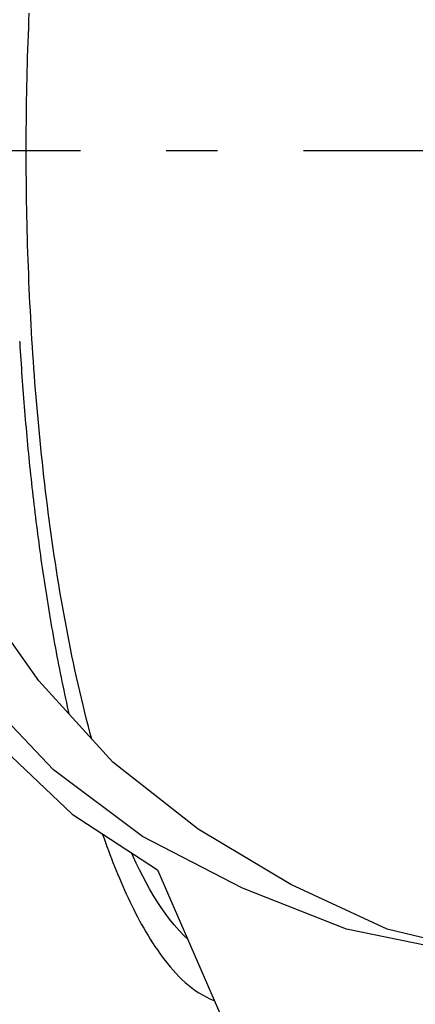
# Model space of a CAD drawing. Extents: x -436 to 2039, y 96 to 4474.
# Drawn here: x 920 to 929, y 2185 to 2207 of the extents above; entities that cross this region are included whole.
import ezdxf

# ---------------------------------------------------------------- set-up
doc = ezdxf.new("R2010")
doc.units = 0
doc.linetypes.add('EXLTYPE7', pattern=[9.011873, 3.918206, -1.959103, 1.175462, -1.959103])
doc.layers.add('本体', color=7, linetype='CONTINUOUS')

msp = doc.modelspace()

# ---------------------------------------------------------------- linework, layer by layer
at = {"layer": '本体', "color": 6, "linetype": 'EXLTYPE7'}
msp.add_line((1444, 2204), (734, 2204), dxfattribs=at)
at = {"layer": '本体', "color": 6, "linetype": 'CONTINUOUS', "flags": 128}
for points in [[(921.57, 2190.559), (921.535, 2190.69), (921.492, 2190.851), (921.451, 2191.011), (921.411, 2191.172), (921.371, 2191.333), (921.332, 2191.494), (921.295, 2191.655), (921.258, 2191.817), (921.221, 2191.979), (921.186, 2192.14), (921.151, 2192.302), (921.117, 2192.465), (921.084, 2192.627), (921.052, 2192.79), (921.02, 2192.952), (920.989, 2193.115), (920.959, 2193.278), (920.929, 2193.441), (920.9, 2193.604), (920.872, 2193.768), (920.844, 2193.931), (920.817, 2194.095), (920.79, 2194.258), (920.764, 2194.422), (920.739, 2194.586), (920.714, 2194.75), (920.69, 2194.914), (920.666, 2195.078), (920.643, 2195.242), (920.621, 2195.406), (920.599, 2195.57), (920.577, 2195.735), (920.556, 2195.899), (920.536, 2196.063), (920.516, 2196.228), (920.496, 2196.393), (920.477, 2196.557), (920.459, 2196.722), (920.441, 2196.887), (920.423, 2197.051), (920.406, 2197.216), (920.39, 2197.381), (920.374, 2197.546), (920.358, 2197.711), (920.343, 2197.876), (920.328, 2198.041), (920.314, 2198.206), (920.3, 2198.371), (920.286, 2198.537), (920.273, 2198.702), (920.261, 2198.867), (920.249, 2199.032), (920.237, 2199.198), (920.226, 2199.363), (920.215, 2199.528), (920.204, 2199.694), (920.194, 2199.859), (920.185, 2200.025), (920.175, 2200.19), (920.167, 2200.356), (920.158, 2200.521), (920.15, 2200.687), (920.143, 2200.852), (920.135, 2201.018), (920.129, 2201.183), (920.122, 2201.349), (920.116, 2201.515), (920.11, 2201.68), (920.105, 2201.846), (920.1, 2202.012), (920.096, 2202.177), (920.092, 2202.343), (920.088, 2202.509), (920.085, 2202.674), (920.082, 2202.84), (920.08, 2203.006), (920.077, 2203.171), (920.076, 2203.337), (920.074, 2203.503), (920.073, 2203.669), (920.073, 2203.834), (920.073, 2204), (920.073, 2204.166), (920.073, 2204.331), (920.074, 2204.497), (920.076, 2204.663), (920.077, 2204.829), (920.08, 2204.994), (920.082, 2205.16), (920.085, 2205.326), (920.088, 2205.491), (920.092, 2205.657), (920.096, 2205.823), (920.1, 2205.988), (920.105, 2206.154), (920.11, 2206.32), (920.116, 2206.485), (920.122, 2206.651), (920.129, 2206.817), (920.135, 2206.982), (920.143, 2207.148)], [(914.167, 2201), (914.686, 2198.581), (915.448, 2196.38), (916.548, 2194.179), (917.818, 2192.231), (919.427, 2190.453), (921.12, 2188.845), (923.068, 2187.575), (925.946, 2180.971), (913.839, 2175.383)], [(943.303, 2189.607), (941.356, 2188.167), (939.154, 2187.067), (936.953, 2186.22), (934.582, 2185.712), (932.212, 2185.543), (929.841, 2185.712), (927.386, 2186.22), (925.015, 2187.151), (922.729, 2188.337), (920.697, 2189.861), (918.919, 2191.723), (917.395, 2193.755), (916.125, 2196.041), (915.194, 2198.497), (914.693, 2201)], [(930.666, 2185.653), (928.317, 2186.22), (926.116, 2187.236), (923.999, 2188.506), (922.052, 2190.03), (920.358, 2191.893), (918.919, 2193.925), (917.818, 2196.126), (916.972, 2198.497), (916.388, 2201)], [(919.922, 2199.651), (919.924, 2199.62)], [(919.924, 2199.62), (919.929, 2199.523), (919.935, 2199.425), (919.942, 2199.328), (919.948, 2199.23), (919.954, 2199.133), (919.961, 2199.036), (919.968, 2198.938), (919.974, 2198.841), (919.981, 2198.743), (919.989, 2198.646), (919.996, 2198.548), (920.003, 2198.451), (920.011, 2198.354), (920.018, 2198.256), (920.026, 2198.159), (920.034, 2198.062), (920.042, 2197.964), (920.051, 2197.867), (920.059, 2197.77), (920.068, 2197.672), (920.076, 2197.575), (920.085, 2197.478), (920.094, 2197.381), (920.103, 2197.283), (920.113, 2197.186), (920.122, 2197.089), (920.132, 2196.992), (920.141, 2196.895), (920.151, 2196.798), (920.161, 2196.7), (920.172, 2196.603), (920.182, 2196.506), (920.193, 2196.409), (920.203, 2196.312), (920.214, 2196.215), (920.225, 2196.118), (920.236, 2196.021), (920.248, 2195.924), (920.259, 2195.827), (920.271, 2195.73), (920.283, 2195.633), (920.295, 2195.536), (920.307, 2195.439), (920.319, 2195.342), (920.332, 2195.245), (920.344, 2195.149), (920.357, 2195.052), (920.37, 2194.955), (920.384, 2194.858), (920.397, 2194.761), (920.41, 2194.665), (920.424, 2194.568), (920.438, 2194.471), (920.452, 2194.375), (920.467, 2194.278), (920.481, 2194.181), (920.496, 2194.085), (920.51, 2193.988), (920.526, 2193.892), (920.541, 2193.795), (920.556, 2193.699), (920.572, 2193.603), (920.588, 2193.506), (920.604, 2193.41), (920.62, 2193.314), (920.636, 2193.217), (920.653, 2193.121), (920.67, 2193.025), (920.687, 2192.929), (920.704, 2192.832), (920.722, 2192.736), (920.739, 2192.64), (920.757, 2192.544), (920.775, 2192.448), (920.794, 2192.352), (920.812, 2192.257), (920.831, 2192.161), (920.85, 2192.065), (920.87, 2191.969), (920.889, 2191.873), (920.909, 2191.778), (920.929, 2191.682), (920.949, 2191.587), (920.97, 2191.491), (920.99, 2191.396), (921.011, 2191.3), (921.033, 2191.205), (921.049, 2191.133)], [(921.817, 2188.391), (921.819, 2188.384), (921.851, 2188.292), (921.884, 2188.2), (921.917, 2188.108), (921.951, 2188.016), (921.985, 2187.925), (922.019, 2187.833), (922.055, 2187.742), (922.091, 2187.651), (922.127, 2187.561), (922.164, 2187.47), (922.202, 2187.38), (922.24, 2187.29), (922.279, 2187.201), (922.318, 2187.112), (922.359, 2187.023), (922.4, 2186.934), (922.442, 2186.846), (922.484, 2186.758), (922.528, 2186.67), (922.572, 2186.583), (922.617, 2186.497), (922.663, 2186.41), (922.71, 2186.325), (922.758, 2186.24), (922.807, 2186.155), (922.857, 2186.071), (922.908, 2185.988), (922.96, 2185.905), (923.014, 2185.824), (923.069, 2185.743), (923.125, 2185.663), (923.182, 2185.584), (923.241, 2185.506), (923.302, 2185.429), (923.364, 2185.354), (923.428, 2185.28), (923.494, 2185.208), (923.562, 2185.137), (923.631, 2185.069), (923.703, 2185.002), (923.777, 2184.938), (923.854, 2184.877), (923.932, 2184.819), (924.013, 2184.764), (924.097, 2184.713), (924.183, 2184.667), (924.271, 2184.625), (924.362, 2184.588), (924.371, 2184.585)], [(923.755, 2185.998), (923.682, 2186.067), (923.565, 2186.19), (923.455, 2186.316), (923.349, 2186.446), (923.249, 2186.579), (923.153, 2186.715), (923.062, 2186.853), (922.975, 2186.994), (922.891, 2187.137), (922.81, 2187.281), (922.733, 2187.427), (922.658, 2187.575), (922.585, 2187.724), (922.514, 2187.874), (922.475, 2187.961)]]:
    msp.add_lwpolyline(points, dxfattribs=at)
at = {"layer": '本体', "color": 6, "linetype": 'CONTINUOUS'}
for radius in [71, 69.939, 69.939]:
    msp.add_circle((892, 2204), radius, dxfattribs=at)
at = {"layer": '本体', "color": 2, "linetype": 'CONTINUOUS'}
for centre, radius, start, end in [((801.709, 3237.174), 1237.265, 269.851843, 269.851843), ((798.413, 2951.243), 988.405, 269.817736, 269.817736), ((929.974, 2133.861), 212.678, 269.54168, 269.54168), ((1121.305, 2058.817), 272.4, 180.39828, 180.39828)]:
    msp.add_arc(centre, radius, start, end, dxfattribs=at)
at = {"layer": '本体', "color": 6, "linetype": 'CONTINUOUS'}
for radius, start, end in [(55.161, 19.5956, 340.4044), (54.162, 19.9726, 340.0274), (54.131, 19.9844, 340.0156), (53.5, 20.4455, 339.5559), (53, 21.2659, 338.7339), (54.009, 278.5187, 339.9685)]:
    msp.add_arc((892, 2204), radius, start, end, dxfattribs=at)

doc.saveas('drawing.dxf')
